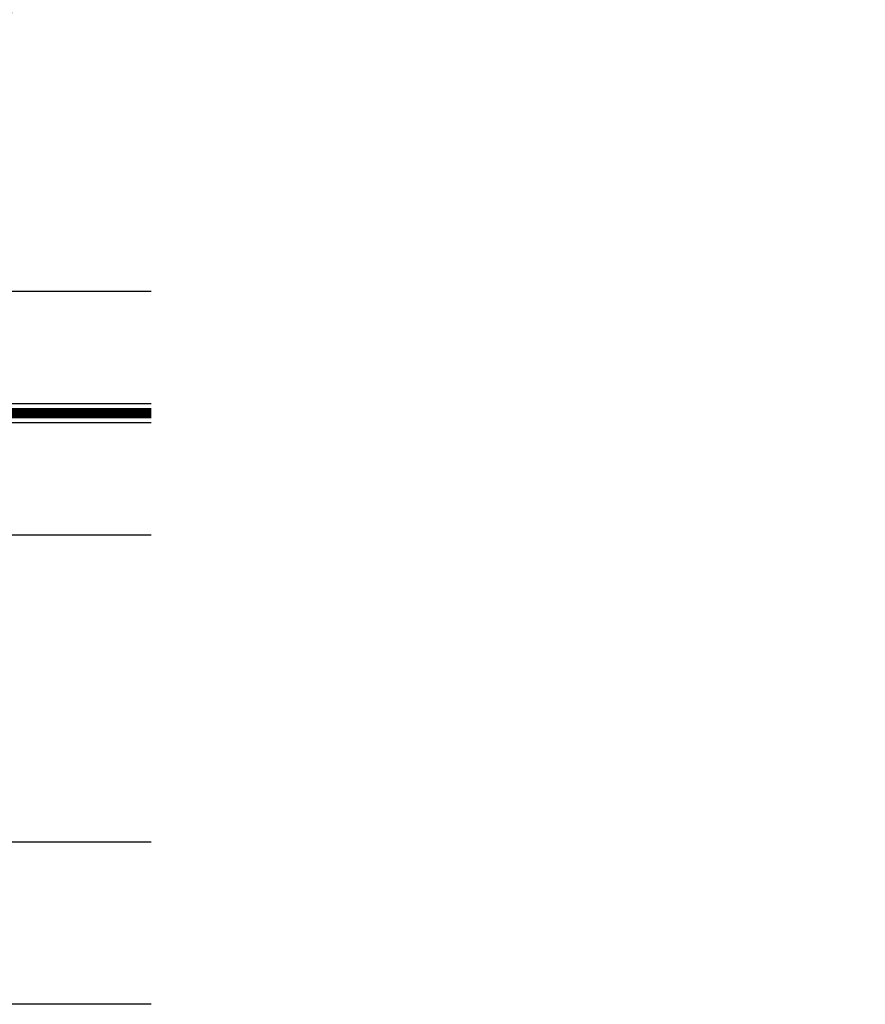
# Model space of a CAD drawing. Units: inches. Extents: x -40 to 68, y 507 to 550.
# Drawn here: x 2 to 4, y 525 to 526 of the extents above; entities that cross this region are included whole.
import ezdxf
from ezdxf import colors
from ezdxf.entities.mleader import LeaderData, LeaderLine
from ezdxf.math import Vec2, Vec3

# ---------------------------------------------------------------- set-up
doc = ezdxf.new("R2010")
doc.units = ezdxf.units.IN
doc.header["$LTSCALE"] = 0.5
doc.header["$MEASUREMENT"] = 0
doc.linetypes.add('HIDDEN2', pattern=[0.1875, 0.125, -0.0625])
for name, color, linetype in [('Arcadia-Hidden', 1, 'HIDDEN2'), ('Arcadia-Profile', 5, 'Continuous'), ('Arcadia-Shade', 8, 'Continuous'), ('Arcadia-Text', 3, 'Continuous')]:
    doc.layers.add(name, color=color, linetype=linetype)
doc.styles.get("Standard").update_dxf_attribs({"font": 'ARIALN.TTF'})

# ---------------------------------------------------------------- blocks, each defined once
blk = doc.blocks.new('*U142')
at = {"layer": 'Arcadia-Shade', "lineweight": -3}
h = blk.add_hatch(dxfattribs=at)
h.set_pattern_fill('ANSI31', color=256, scale=0.1, angle=360, style=0)
h.set_pattern_definition([(44.99999999999999, (528.1101392824024, 36.83497011326755), (-0.0088388347648318, 0.0088388347648318), [])])
edge = h.paths.add_edge_path()
edge.add_line((0.4401055602783118, -0.0651598233362892), (0.4401055602783118, -0.0891415606700593))
edge.add_arc((0.4597905602784348, -0.0891415606699744), 0.0196850000001231, 180.0000000002471, 270.0000000002491)
edge.add_line((0.4597905602785204, -0.1088265606700975), (0.484767099358237, -0.1088265606700975))
edge.add_line((0.484767099358237, -0.1088265606700975), (0.484767099358237, -0.0891415606700593))
edge.add_line((0.484767099358237, -0.0891415606700593), (0.4597905602785204, -0.0891415606700593))
edge.add_line((0.4597905602785204, -0.0891415606700593), (0.4597905602785204, -0.0651598233362892))
edge.add_line((0.4597905602785204, -0.0651598233362892), (0.4878719006698021, -0.0651598233362892))
edge.add_arc((0.4878719006698021, -0.0454748233363079), 0.0196849999999813, 270, 360)
edge.add_line((0.5075569006697834, -0.0454748233363079), (0.5075569006697834, 0.1194838704927702))
edge.add_arc((0.4878719006697736, 0.1194838704927986), 0.0196850000000097, 359.9999999999172, 449.9999999999172)
edge.add_line((0.4878719006698021, 0.1391688704928083), (0.2973814112152695, 0.1391688704928083))
edge.add_arc((0.2973814112152429, 0.1194838704927516), 0.0196850000000567, 89.9999999999226, 155.4529343158879)
edge.add_line((0.2794755353407936, 0.1276618185343478), (0.2721936913334275, 0.1117179907831042))
edge.add_line((0.2721936913334275, 0.1117179907831042), (0.1572747926376224, 0.1117179907831042))
edge.add_arc((0.1572747926376224, 0.0920329907831229), 0.0196849999999813, 90, 180)
edge.add_line((0.1375897926376411, 0.0920329907831229), (0.1375897926376411, -0.2170309907833302))
edge.add_arc((0.1572747926376224, -0.2170309907833302), 0.0196849999999813, 180, 270)
edge.add_line((0.1572747926376224, -0.2367159907833115), (0.2721936913335413, -0.2367159907833115))
edge.add_line((0.2721936913335413, -0.2367159907833115), (0.2794755353409074, -0.2526598185344983))
edge.add_arc((0.2973814112152999, -0.2444818704929906), 0.0196849999999683, 204.5470656839466, 269.9999999999118)
edge.add_line((0.2973814112152696, -0.2641668704929589), (0.4878719006698021, -0.2641668704929589))
edge.add_arc((0.4878719006698019, -0.2444818704929772), 0.0196849999999816, 270.0000000000009, 359.999999999999)
edge.add_line((0.5075569006697834, -0.2444818704929776), (0.5075569006697834, -0.0868203347541384))
edge.add_arc((0.4878719006697736, -0.08682033475411), 0.0196850000000097, 359.9999999999172, 449.9999999999172)
edge.add_line((0.4878719006698021, -0.0671353347541003), (0.4637063736087157, -0.0671353347541003))
edge.add_line((0.4637063736087157, -0.0671353347541003), (0.4637063736087157, -0.0868203347541384))
edge.add_line((0.4637063736087157, -0.0868203347541384), (0.4878719006698021, -0.0868203347541384))
edge.add_line((0.4878719006698021, -0.0868203347541384), (0.4878719006698021, -0.2444818704929776))
edge.add_line((0.4878719006698021, -0.2444818704929776), (0.2973814112152696, -0.2444818704929776))
edge.add_line((0.2973814112152696, -0.2444818704929776), (0.2900995672079035, -0.2285380427417908))
edge.add_arc((0.2721936913335095, -0.2367159907833009), 0.0196849999999707, 24.54706568395125, 89.99999999990725)
edge.add_line((0.2721936913335413, -0.2170309907833302), (0.1572747926376224, -0.2170309907833302))
edge.add_line((0.1572747926376224, -0.2170309907833302), (0.1572747926376224, 0.0920329907831229))
edge.add_line((0.1572747926376224, 0.0920329907831229), (0.2721936913334275, 0.0920329907831229))
edge.add_arc((0.2721936913334537, 0.1117179907831801), 0.0196850000000573, 269.9999999999237, 335.4529343158869)
edge.add_line((0.2900995672079034, 0.1035400427415834), (0.2973814112152695, 0.1194838704927702))
edge.add_line((0.2973814112152695, 0.1194838704927702), (0.4878719006698021, 0.1194838704927702))
edge.add_line((0.4878719006698021, 0.1194838704927702), (0.4878719006698021, -0.0454748233363079))
edge.add_line((0.4878719006698021, -0.0454748233363079), (0.4597905602785204, -0.0454748233363079))
edge.add_arc((0.4597905602784067, -0.0651598233364029), 0.019685000000095, 89.99999999966911, 179.999999999669)
at = {"layer": 'Arcadia-Hidden', "const_width": 0.015625}
blk.add_lwpolyline([(0.03125, 0.3606249954928842), (0.7812500000001137, 0.3606249954928842)], dxfattribs=at)
at = {"layer": 'Arcadia-Profile'}
for p, q in [((0.5075569006697834, 0.1194833704927714), (0.5169320521637247, 0.173124995492783)), ((0.2815154023858214, -0.2561338655505824), (0.2857294161576648, -0.2603478793224258)), ((0.5075569006698971, -0.2444818704929776), (0.5169320521638384, -0.2981234954929891))]:
    blk.add_line(p, q, dxfattribs=at)
for points in [[(0.7812500000001137, 0.3749999954929137), (0.03125, 0.3749999954929137), (0, 0.4062499954929138), (1e-16, 0.5168749954928842), (0.0312500000000001, 0.5481249954928842), (0.7812500000001137, 0.5481249954928842)], [(0.7812500000001137, 0.1731249954928842), (0.0312499999998864, 0.1731249954928842), (-1.137e-13, 0.2043749954928842), (0, 0.3149999954928546), (0.03125, 0.3462499954928546), (0.7812500000001137, 0.3462499954928546)], [(0.7812500000001137, -0.5481249954928842), (0.03125, -0.5481249954928842), (0, -0.5168749954928842), (0, -0.3293749954928842), (0.03125, -0.2981249954928842), (0.7812500000001137, -0.2981249954928842)]]:
    blk.add_lwpolyline(points, dxfattribs=at)
blk.add_lwpolyline([(0.4401055602783118, -0.0651598233362892), (0.4401055602783118, -0.0891415606700593, 0.4142135623731049), (0.4597905602785204, -0.1088265606700975), (0.484767099358237, -0.1088265606700975), (0.484767099358237, -0.0891415606700593), (0.4597905602785204, -0.0891415606700593), (0.4597905602785204, -0.0651598233362892), (0.4878719006698021, -0.0651598233362892, 0.4142135623730951), (0.5075569006697834, -0.0454748233363079), (0.5075569006697834, 0.1194838704927702, 0.4142135623730951), (0.4878719006698021, 0.1391688704928083), (0.2973814112152695, 0.1391688704928083, 0.2936188569408289), (0.2794755353407936, 0.1276618185343478), (0.2721936913334275, 0.1117179907831042), (0.1572747926376224, 0.1117179907831042, 0.4142135623730951), (0.1375897926376411, 0.0920329907831229), (0.1375897926376411, -0.2170309907833302, 0.4142135623730951), (0.1572747926376224, -0.2367159907833115), (0.2721936913335413, -0.2367159907833115), (0.2794755353409074, -0.2526598185344983, 0.2936188569408282), (0.2973814112152696, -0.2641668704929589), (0.4878719006698021, -0.2641668704929589, 0.4142135623730852), (0.5075569006697834, -0.2444818704929776), (0.5075569006697834, -0.0868203347541384, 0.4142135623730951), (0.4878719006698021, -0.0671353347541003), (0.4637063736087157, -0.0671353347541003), (0.4637063736087157, -0.0868203347541384), (0.4878719006698021, -0.0868203347541384), (0.4878719006698021, -0.2444818704929776), (0.2973814112152696, -0.2444818704929776), (0.2900995672079035, -0.2285380427417908, 0.2936188569407848), (0.2721936913335413, -0.2170309907833302), (0.1572747926376224, -0.2170309907833302), (0.1572747926376224, 0.0920329907831229), (0.2721936913334275, 0.0920329907831229, 0.2936188569408189), (0.2900995672079034, 0.1035400427415834), (0.2973814112152695, 0.1194838704927702), (0.4878719006698021, 0.1194838704927702), (0.4878719006698021, -0.0454748233363079), (0.4597905602785204, -0.0454748233363079, 0.4142135623730946)], format="xyb", close=True, dxfattribs=at)
blk.add_arc((-0.5710439123204197, -0.0624992500001386), 0.657511968691248, 339.0006506268727, 20.99934937314102, dxfattribs=at)

msp = doc.modelspace()

# ---------------------------------------------------------------- block references
at = {"lineweight": -3}
msp.add_blockref('*U142', (1.878444329917911, 525.458880344652), dxfattribs=at)

# ---------------------------------------------------------------- leaders
at = {"layer": 'Arcadia-Text', "lineweight": -3}
ml = msp.add_multileader_mtext('Standard', dxfattribs=at)
ml.set_content('VTL-TG\\PGasket', color=256)
ml.set_leader_properties()
ml.build(insert=Vec2(0, 0))
ml.multileader.update_dxf_attribs({"dogleg_length": 0.36, "arrow_head_size": 0.24})
ctx = ml.context
ctx.base_point, ctx.char_height, ctx.arrow_head_size, ctx.landing_gap_size, ctx.plane_origin = Vec3(2.754071284903816, 527.1867007532614), 0.18, 0.24, 0.18, Vec3(5.835267838220829, 525.8698140501061)
notes = []
notes.append((ctx, [(1, (1, 1, 0), (2.596484263608317, 527.1867007532614), (1, 0), 0.1575870212954988, [(0, [(2.3577916872905, 526.227668822765)], 0, [])])]))
ctx.mtext.insert, ctx.mtext.flow_direction = Vec3(2.934071284903836, 527.2782355418017), 5
for ctx, leaders in notes:
    for number, flags, end, landing, length, lines in leaders:
        leader = LeaderData()
        leader.index, (leader.has_last_leader_line, leader.has_dogleg_vector, leader.attachment_direction) = number, flags
        leader.last_leader_point, leader.dogleg_vector, leader.dogleg_length = Vec3(end), Vec3(landing), length
        for number, points, colour, breaks in lines:
            line = LeaderLine()
            line.index, line.vertices, line.color, line.breaks = number, Vec3.list(points), colors.encode_raw_color(colour), breaks
            leader.lines.append(line)
        ctx.leaders.append(leader)

doc.saveas('drawing.dxf')
